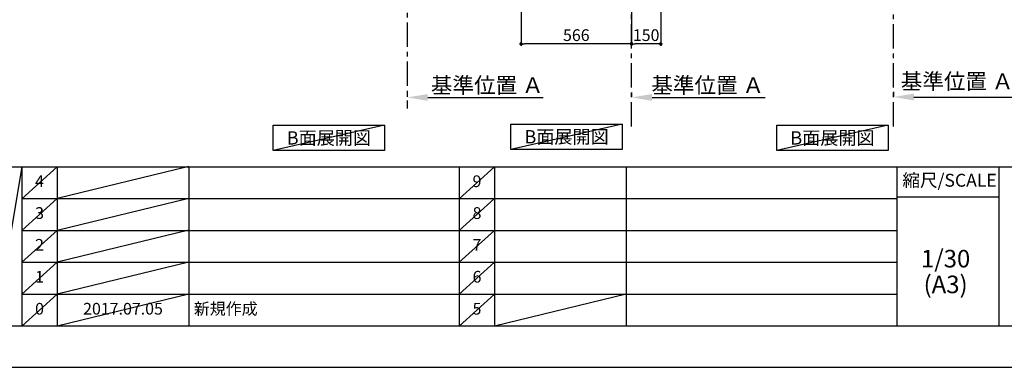
# Model space of a CAD drawing. Extents: x 27948 to 54421, y -11033 to -2163.
# Drawn here: x 32458 to 37505, y -11020 to -9238 of the extents above; entities that cross this region are included whole.
import ezdxf

# ---------------------------------------------------------------- set-up
doc = ezdxf.new("R2010")
doc.units = 0
doc.header["$LTSCALE"] = 50
doc.header["$MEASUREMENT"] = 0
doc.linetypes.add('CENTER', pattern=[2, 1.25, -0.25, 0.25, -0.25])
doc.layers.get('0').update_dxf_attribs({"linetype": 'CONTINUOUS'})
doc.layers.get('DEFPOINTS').update_dxf_attribs({"color": 146, "linetype": 'CONTINUOUS'})
for name, color, linetype in [('111-壁仕上', 3, 'CONTINUOUS'), ('160-文字', 254, 'CONTINUOUS'), ('166-寸法B', 11, 'CONTINUOUS'), ('190-図面外枠', 5, 'CONTINUOUS'), ('191-図面内枠', 4, 'CONTINUOUS')]:
    doc.layers.add(name, color=color, linetype=linetype)
doc.styles.add('KH001', font='txt')
doc.dimstyles.new('KH1xx030', dxfattribs={"dimscale": 30, "dimtxt": 2, "dimasz": 0.6, "dimexe": 0.3, "dimexo": 1.2, "dimgap": 0.5, "dimtad": 3, "dimdec": 1, "dimdsep": 46, "dimlunit": 6, "dimtxsty": 'KH001', "dimblk": 'DOT', "dimcen": 1, "dimdle": 1, "dimclrd": 256, "dimclre": 256, "dimclrt": 256, "dimadec": 0, "dimazin": 0, "dimtfac": 1, "dimtdec": 1, "dimtix": 1, "dimtmove": 2, "dimatfit": 3, "dimldrblk": 'CLOSEDBLANK', "dimfxl": 1, "dimtolj": 1, "dimtzin": 0, "dimlwd": -1, "dimlwe": -1, "dimarcsym": 0})

# ---------------------------------------------------------------- blocks, each defined once
blk = doc.blocks.new('A$C5D946DDC')
at = {"layer": '190-図面外枠'}
blk.add_line((20519, 350.7), (271, 350.7), dxfattribs=at)
at = {"layer": 'DEFPOINTS'}
blk.add_lwpolyline([(0, 0), (20790, 0), (20790, 14700), (0, 14700)], close=True, dxfattribs=at)
blk = doc.blocks.new('_Dot')
at = {"color": 0, "linetype": 'ByBlock', "lineweight": -2}
blk.add_line((-0.5, 0), (-1, 0), dxfattribs=at)
at = {"color": 0, "linetype": 'ByBlock', "const_width": 0.5}
blk.add_lwpolyline([(-0.25, 0, 1), (0.25, 0, 1)], format="xyb", close=True, dxfattribs=at)
blk = doc.blocks.new('*D213')
at = {"layer": '166-寸法B', "transparency": 16777216}
for p, q in [((35593.7, -8888.5), (35593.7, -9371.5)), ((35743.7, -8888.5), (35743.7, -9371.5)), ((35725.7, -9362.5), (35611.7, -9362.5))]:
    blk.add_line(p, q, dxfattribs=at)
at = {"layer": 'DEFPOINTS', "color": 0, "transparency": 16777216}
for p in [(35593.7, -8852.5), (35743.7, -8852.5), (35593.7, -9362.5)]:
    blk.add_point(p, dxfattribs=at)
at = {"layer": '166-寸法B', "transparency": 16777216, "xscale": 18, "yscale": 18, "zscale": 18, "rotation": 180}
blk.add_blockref('_Dot', (35593.7, -9362.5), dxfattribs=at)
at = {"layer": '166-寸法B', "transparency": 16777216, "xscale": 18, "yscale": 18, "zscale": 18}
blk.add_blockref('_Dot', (35743.7, -9362.5), dxfattribs=at)
at = {"layer": '166-寸法B', "transparency": 16777216, "insert": (35668.7, -9317.5), "char_height": 60, "attachment_point": 5, "style": 'KH001'}
blk.add_mtext('\\A1;150', dxfattribs=at)
blk = doc.blocks.new('_ClosedBlank')
at = {"color": 0, "linetype": 'ByBlock', "lineweight": -2}
for p, q in [((-1, 0.167), (0, 0)), ((-1, 0.167), (-1, -0.167)), ((0, 0), (-1, -0.167))]:
    blk.add_line(p, q, dxfattribs=at)
blk = doc.blocks.new('*D214')
at = {"layer": '166-寸法B', "transparency": 16777216}
for p, q in [((35027.7, -8888.5), (35027.7, -9371.5)), ((35593.7, -8888.5), (35593.7, -9371.5)), ((35575.7, -9362.5), (35045.7, -9362.5))]:
    blk.add_line(p, q, dxfattribs=at)
at = {"layer": 'DEFPOINTS', "color": 0, "transparency": 16777216}
for p in [(35027.7, -8852.5), (35593.7, -8852.5), (35027.7, -9362.5)]:
    blk.add_point(p, dxfattribs=at)
at = {"layer": '166-寸法B', "transparency": 16777216, "xscale": 18, "yscale": 18, "zscale": 18, "rotation": 180}
blk.add_blockref('_Dot', (35027.7, -9362.5), dxfattribs=at)
at = {"layer": '166-寸法B', "transparency": 16777216, "xscale": 18, "yscale": 18, "zscale": 18}
blk.add_blockref('_Dot', (35593.7, -9362.5), dxfattribs=at)
at = {"layer": '166-寸法B', "transparency": 16777216, "insert": (35310.7, -9317.5), "char_height": 60, "attachment_point": 5, "style": 'KH001'}
blk.add_mtext('\\A1;566', dxfattribs=at)
blk = doc.blocks.new('*D216')
at = {"layer": '166-寸法B', "transparency": 16777216}
for p, q in [((36936.6, -9607.2), (36936.6, -9631.7)), ((37041.6, -9634.7), (37553.7, -9634.7))]:
    blk.add_line(p, q, dxfattribs=at)
blk.add_solid([(37041.6, -9617.2), (37041.6, -9652.2), (36936.6, -9634.7)], dxfattribs=at)
at = {"layer": 'DEFPOINTS', "color": 0, "transparency": 16777216}
for p in [(36936.6, -9637.2), (37544.7, -9634.7), (37544.7, -9725.6)]:
    blk.add_point(p, dxfattribs=at)
at = {"layer": '166-寸法B', "transparency": 16777216, "insert": (37262.6, -9554.3), "char_height": 81, "attachment_point": 5, "style": 'KH001'}
blk.add_mtext('\\A1;基準位置 Ａ', dxfattribs=at)
blk = doc.blocks.new('_None')
blk = doc.blocks.new('*D217')
at = {"layer": '166-寸法B', "transparency": 16777216}
for p, q in [((35593.7, -9611.8), (35593.7, -9633.7)), ((35698.7, -9636.7), (36278.9, -9636.7))]:
    blk.add_line(p, q, dxfattribs=at)
blk.add_solid([(35698.7, -9619.2), (35698.7, -9654.2), (35593.7, -9636.7)], dxfattribs=at)
at = {"layer": 'DEFPOINTS', "color": 0, "transparency": 16777216}
for p in [(36269.9, -9636.7), (35593.7, -9641.8), (36269.9, -9879.4)]:
    blk.add_point(p, dxfattribs=at)
at = {"layer": '166-寸法B', "transparency": 16777216, "insert": (35984.3, -9574.2), "char_height": 81, "attachment_point": 5, "style": 'KH001'}
blk.add_mtext('\\A1;基準位置 Ａ', dxfattribs=at)
blk = doc.blocks.new('*D224')
at = {"layer": '166-寸法B', "transparency": 16777216}
for p, q in [((34444.5, -9606.7), (34444.5, -9633.7)), ((34549.5, -9636.7), (35141.4, -9636.7))]:
    blk.add_line(p, q, dxfattribs=at)
blk.add_solid([(34549.5, -9619.2), (34549.5, -9654.2), (34444.5, -9636.7)], dxfattribs=at)
at = {"layer": 'DEFPOINTS', "color": 0, "transparency": 16777216}
for p in [(34444.5, -9636.7), (35132.4, -9636.7), (35132.4, -9724.3)]:
    blk.add_point(p, dxfattribs=at)
at = {"layer": '166-寸法B', "transparency": 16777216, "insert": (34854.1, -9574.2), "char_height": 81, "attachment_point": 5, "style": 'KH001'}
blk.add_mtext('\\A1;基準位置 Ａ', dxfattribs=at)

msp = doc.modelspace()

# ---------------------------------------------------------------- linework, layer by layer
at = {"layer": '111-壁仕上', "color": 253, "linetype": 'CENTER', "ltscale": 2}
for p, q in [((36936.63, -9785.87), (36936.63, -7631.67)), ((35593.7, -9785.87), (35593.7, -7766.06)), ((34444.46, -8852.51), (34444.46, -9694.26))]:
    msp.add_line(p, q, dxfattribs=at)
at = {"layer": '160-文字'}
for points in [[(33757.5, -9778.95), (34327.53, -9778.95), (34327.53, -9909.38), (33757.5, -9909.38)], [(34975.89, -9773.12), (35545.92, -9773.12), (35545.92, -9903.55), (34975.89, -9903.55)], [(36338.68, -9778.95), (36908.71, -9778.95), (36908.71, -9909.38), (36338.68, -9909.38)]]:
    msp.add_lwpolyline(points, close=True, dxfattribs=at)
at = {"layer": '191-図面内枠'}
for p, q in [((28110.56, -9992.67), (40259.38, -9992.67)), ((32468.94, -9992.67), (32468.94, -10809.6)), ((32649.9, -9992.67), (32649.9, -10809.6)), ((33324.54, -9992.67), (33324.54, -10809.6)), ((34892.1, -9992.67), (34892.1, -10809.6)), ((35566.74, -9992.67), (35566.74, -10809.6)), ((36953.34, -9992.67), (36953.34, -10809.6)), ((37477.07, -9992.67), (37477.07, -10809.6)), ((34711.14, -9992.74), (34711.14, -10809.67)), ((32468.94, -10155.6), (36953.34, -10155.6)), ((36953.34, -10147.02), (37477.07, -10147.02)), ((32468.94, -10318.6), (36953.34, -10318.6)), ((32468.94, -10481.6), (36953.34, -10481.6)), ((32468.94, -10645.6), (36953.34, -10645.6))]:
    msp.add_line(p, q, dxfattribs=at)
at = {"layer": 'DEFPOINTS'}
for p, q in [((34327.53, -9778.95), (33757.5, -9909.38)), ((35545.92, -9773.12), (34975.89, -9903.55)), ((36908.71, -9778.95), (36338.68, -9909.38)), ((32468.94, -9992.67), (32330.82, -10809.6)), ((32649.9, -9992.67), (32468.94, -10155.67)), ((33324.54, -9991.6), (32649.9, -10155.6)), ((34892.1, -9992.67), (34711.14, -10155.67)), ((32649.9, -10155.6), (32468.94, -10318.6)), ((33324.54, -10154.6), (32649.9, -10318.6)), ((34892.1, -10155.6), (34711.14, -10318.6)), ((32649.9, -10318.6), (32468.94, -10481.6)), ((33324.54, -10317.6), (32649.9, -10481.6)), ((34892.1, -10318.6), (34711.14, -10481.6)), ((32649.9, -10481.6), (32468.94, -10645.6)), ((33324.54, -10481.6), (32649.9, -10645.6)), ((34892.1, -10481.6), (34711.14, -10645.6)), ((32649.9, -10645.6), (32468.94, -10809.6)), ((33324.54, -10645.6), (32649.9, -10809.6)), ((34892.1, -10645.6), (34711.14, -10809.6)), ((35566.74, -10645.6), (34892.1, -10809.6))]:
    msp.add_line(p, q, dxfattribs=at)

# ---------------------------------------------------------------- block references
at = {"layer": '190-図面外枠', "xscale": 0.5999999999985448, "yscale": 0.5999999999985448, "zscale": 0.5999999999985448}
msp.add_blockref('A$C5D946DDC', (27947.97, -11020), dxfattribs=at)

# ---------------------------------------------------------------- texts
at = {"layer": '160-文字', "char_height": 68, "attachment_point": 5, "style": 'KH001'}
for insert in [(34042.52, -9844.16), (35260.91, -9838.34), (36623.69, -9844.16)]:
    msp.add_mtext('{\\fArial|b0|i0|c0|p32;B}面展開図', dxfattribs=dict(at, insert=insert))
at = {"layer": '160-文字', "line_spacing_factor": 0.876232, "style": 'KH001'}
for s, insert, char_height, attachment_point in [('4', (32559.42, -10074.17), 60, 5), ('9', (34801.62, -10074.17), 60, 5), ('3', (32559.42, -10237.1), 60, 5), ('8', (34801.62, -10237.1), 60, 5), ('2', (32559.42, -10400.1), 60, 5), ('7', (34801.62, -10400.1), 60, 5), ('1/30', (37203.74, -10474.73), 90, 5), ('1', (32559.42, -10563.6), 60, 5), ('6', (34801.62, -10563.6), 60, 5), ('(A3)', (37203.74, -10606.73), 90, 5), ('0', (32559.42, -10727.6), 60, 5), ('{2017.07.05}', (32987.22, -10727.6), 60, 5), ('新規作成', (33349.85, -10727.6), 60, 4), ('5', (34801.62, -10727.6), 60, 5)]:
    msp.add_mtext(s, dxfattribs=dict(at, insert=insert, char_height=char_height, attachment_point=attachment_point))
at = {"layer": '191-図面内枠', "insert": (37223.93, -10069.84), "char_height": 66, "attachment_point": 5, "line_spacing_factor": 0.782827, "style": 'KH001'}
msp.add_mtext('縮尺/SCALE', dxfattribs=at)

# ---------------------------------------------------------------- dimensions: what is measured, and where the dimension line sits
at = {"layer": '166-寸法B'}
for base, p1, p2, picture, middle in [((35027.7, -9362.51), (35593.7, -8852.51), (35027.7, -8852.51), '*D214', (35310.7, -9317.51)), ((35593.7, -9362.51), (35743.7, -8852.51), (35593.7, -8852.51), '*D213', (35668.7, -9317.51))]:
    dim = msp.add_linear_dim(base=base, p1=p1, p2=p2, dimstyle='KH1xx030', dxfattribs=at)
    dim.commit()
    dim.dimension.update_dxf_attribs({"geometry": picture, "text_midpoint": middle})
for base, p1, p2, picture, middle in [((37544.69, -9634.71), (36936.63, -9637.16), (37544.69, -9725.59), '*D216', (37262.6, -9554.33)), ((35132.43, -9636.72), (34444.46, -9636.72), (35132.43, -9724.34), '*D224', (34854.09, -9574.23))]:
    dim = msp.add_linear_dim(base=base, p1=p1, p2=p2, angle=180, text='基準位置 Ａ', dimstyle='KH1xx030', override={"dimtxt": 2.7, "dimasz": 3.5, "dimexe": 0.1, "dimexo": 1, "dimblk2": 'None', "dimsah": 1, "dimdle": 0.3, "dimse2": 1}, dxfattribs=at)
    dim.commit()
    dim.dimension.update_dxf_attribs({"geometry": picture, "text_midpoint": middle, "dimtype": 128})
dim = msp.add_linear_dim(base=(36269.87, -9636.72), p1=(35593.7, -9641.77), p2=(36269.87, -9879.39), angle=180, text='基準位置 Ａ', dimstyle='KH1xx030', override={"dimtxt": 2.7, "dimasz": 3.5, "dimexe": 0.1, "dimexo": 1, "dimblk2": 'None', "dimsah": 1, "dimdle": 0.3, "dimse2": 1}, dxfattribs=at)
dim.commit()
dim.dimension.update_dxf_attribs({"geometry": '*D217', "text_midpoint": (35984.29, -9574.23)})

doc.saveas('drawing.dxf')
